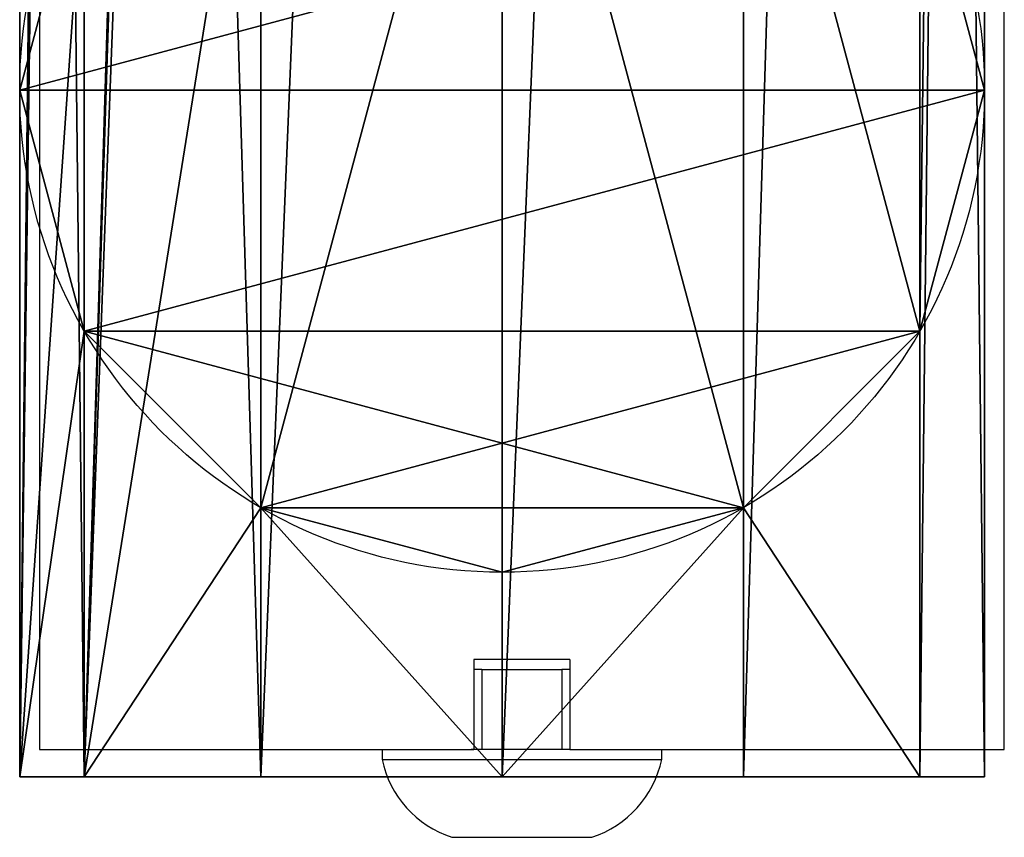
# Model space of a CAD drawing. Units: centimetres. Extents: x -168 to 168, y -165 to 165.
# Drawn here: x -2 to 3, y -15 to -11 of the extents above; entities that cross this region are included whole.
import ezdxf

# ---------------------------------------------------------------- set-up
doc = ezdxf.new("R2010")
doc.units = ezdxf.units.CM
doc.header["$LTSCALE"] = 2.54
doc.layers.get('0').update_dxf_attribs({"true_color": 0xff5454})
doc.layers.add('VP-EQ', color=7, linetype='Continuous', true_color=0x8a3492)

# ---------------------------------------------------------------- blocks, each defined once
blk = doc.blocks.new('Grupuj_3')
at = {"color": 253, "true_color": 0xa8a8a8}
for p, q in [((0, 4.83, 26.1461), (28.9806, 4.83, 26.1461)), ((0, 4.83, 26.1461), (28.9806, 4.83, 26.1461)), ((3.4403, 4.83, 26.1202), (3.4403, 4.83, 3.7)), ((3.4403, 4.83, 26.1202), (3.4403, 4.83, 3.7)), ((0, 4.5064, 27.3536), (28.9806, 4.5064, 27.3536)), ((0, 4.5064, 24.9386), (2.2328, 4.5064, 24.9386)), ((0, 4.5064, 27.3536), (28.9806, 4.5064, 27.3536)), ((0, 4.5064, 24.9386), (2.2328, 4.5064, 24.9386)), ((2.2328, 4.5064, 26.1202), (2.2328, 4.5064, 24.9386)), ((2.2328, 4.5064, 24.9386), (2.2328, 4.5064, 3.7)), ((2.2328, 4.5064, 24.9386), (2.2328, 4.5064, 3.7)), ((2.2328, 4.5064, 26.1202), (2.2328, 4.5064, 24.9386)), ((2.2328, 4.5064, 24.9386), (4.6478, 4.5064, 24.9386)), ((2.2328, 4.5064, 24.9386), (4.6478, 4.5064, 24.9386)), ((0, 3.6225, 28.2375), (28.9806, 3.6225, 28.2375)), ((0, 3.6225, 24.0547), (1.3488, 3.6225, 24.0547)), ((0, 3.6225, 28.2375), (28.9806, 3.6225, 28.2375)), ((0, 3.6225, 24.0547), (1.3488, 3.6225, 24.0547)), ((1.3488, 3.6225, 24.0547), (1.3488, 3.6225, 3.7)), ((1.3488, 3.6225, 26.1202), (1.3488, 3.6225, 24.0547)), ((1.3488, 3.6225, 26.1202), (1.3488, 3.6225, 24.0547)), ((1.3488, 3.6225, 24.0547), (1.3488, 3.6225, 3.7)), ((1.3488, 3.6225, 24.0547), (5.5317, 3.6225, 24.0547)), ((1.3488, 3.6225, 24.0547), (5.5317, 3.6225, 24.0547)), ((0, 2.415, 28.5611), (28.9806, 2.415, 28.5611)), ((0, 2.415, 23.7311), (1.0253, 2.415, 23.7311)), ((0, 2.415, 28.5611), (28.9806, 2.415, 28.5611)), ((0, 2.415, 23.7311), (1.0253, 2.415, 23.7311)), ((1.0253, 2.415, 26.1202), (1.0253, 2.415, 23.7311)), ((1.0253, 2.415, 23.7311), (1.0253, 2.415, 3.7)), ((1.0253, 2.415, 23.7311), (1.0253, 2.415, 3.7)), ((1.0253, 2.415, 26.1202), (1.0253, 2.415, 23.7311)), ((1.0253, 2.415, 23.7311), (5.8553, 2.415, 23.7311)), ((1.0253, 2.415, 23.7311), (5.8553, 2.415, 23.7311)), ((0, 1.2075, 28.2375), (28.9806, 1.2075, 28.2375)), ((0, 1.2075, 28.2375), (28.9806, 1.2075, 28.2375)), ((0, 1.2075, 24.0547), (1.3488, 1.2075, 24.0547)), ((0, 1.2075, 24.0547), (1.3488, 1.2075, 24.0547)), ((1.3488, 1.2075, 24.0547), (1.3488, 1.2075, 3.7)), ((1.3488, 1.2075, 26.1202), (1.3488, 1.2075, 24.0547)), ((1.3488, 1.2075, 26.1202), (1.3488, 1.2075, 24.0547)), ((1.3488, 1.2075, 24.0547), (1.3488, 1.2075, 3.7)), ((1.3488, 1.2075, 24.0547), (5.5317, 1.2075, 24.0547)), ((1.3488, 1.2075, 24.0547), (5.5317, 1.2075, 24.0547)), ((0, 0.3235, 27.3536), (28.9806, 0.3235, 27.3536)), ((0, 0.3235, 27.3536), (28.9806, 0.3235, 27.3536)), ((0, 0.3235, 24.9386), (2.2328, 0.3235, 24.9386)), ((0, 0.3235, 24.9386), (2.2328, 0.3235, 24.9386)), ((2.2328, 0.3235, 26.1202), (2.2328, 0.3235, 24.9386)), ((2.2328, 0.3235, 24.9386), (2.2328, 0.3235, 3.7)), ((2.2328, 0.3235, 24.9386), (2.2328, 0.3235, 3.7)), ((2.2328, 0.3235, 26.1202), (2.2328, 0.3235, 24.9386)), ((2.2328, 0.3235, 24.9386), (4.6478, 0.3235, 24.9386)), ((2.2328, 0.3235, 24.9386), (4.6478, 0.3235, 24.9386)), ((0, 0, 26.1461), (28.9806, 0, 26.1461)), ((0, 0, 26.1461), (28.9806, 0, 26.1461)), ((3.4403, 0, 26.1202), (3.4403, 0, 3.7)), ((3.4403, 0, 26.1202), (3.4403, 0, 3.7))]:
    blk.add_line(p, q, dxfattribs=at)
at = {"color": 253, "true_color": 0xa8a8a8, "extrusion": (-1, 4.57967e-16, -2.64407e-16)}
blk.add_circle((-2.415, 26.1461), 2.415, dxfattribs=at)
blk.add_circle((-2.415, 26.1461), 2.415, dxfattribs=at)
blk.add_circle((-2.415, 26.1461), 2.415, dxfattribs=at)
blk.add_circle((-2.415, 26.1461), 2.415, dxfattribs=at)
blk.add_circle((-2.415, 26.1461), 2.415, dxfattribs=at)
blk.add_circle((-2.415, 26.1461), 2.415, dxfattribs=at)
blk.add_circle((-2.415, 26.1461), 2.415, dxfattribs=at)
blk.add_circle((-2.415, 26.1461), 2.415, dxfattribs=at)
blk.add_circle((-2.415, 26.1461), 2.415, dxfattribs=at)
blk.add_circle((-2.415, 26.1461), 2.415, dxfattribs=at)
blk.add_circle((-2.415, 26.1461), 2.415, dxfattribs=at)
blk.add_circle((-2.415, 26.1461), 2.415, dxfattribs=at)
blk.add_circle((-2.415, 26.1461), 2.415, dxfattribs=at)
at = {"color": 253, "true_color": 0xa8a8a8}
for centre in [(3.4403, 2.415, 3.7), (3.4403, 2.415, 3.7), (3.4403, 2.415, 26.1202), (3.4403, 2.415, 3.7), (3.4403, 2.415, 26.1202), (3.4403, 2.415, 3.7), (3.4403, 2.415, 26.1202), (3.4403, 2.415, 26.1202), (3.4403, 2.415, 26.1202), (3.4403, 2.415, 3.7), (3.4403, 2.415, 3.7), (3.4403, 2.415, 26.1202), (3.4403, 2.415, 26.1202), (3.4403, 2.415, 3.7), (3.4403, 2.415, 3.7), (3.4403, 2.415, 26.1202), (3.4403, 2.415, 3.7), (3.4403, 2.415, 26.1202), (3.4403, 2.415, 3.7), (3.4403, 2.415, 26.1202), (3.4403, 2.415, 3.7), (3.4403, 2.415, 26.1202), (3.4403, 2.415, 3.7), (3.4403, 2.415, 26.1202), (3.4403, 2.415, 3.7), (3.4403, 2.415, 26.1202)]:
    blk.add_circle(centre, 2.415, dxfattribs=at)
mesh = blk.add_polyface(dxfattribs=at)
corners = [(0, 0.3235, 27.3536), (0, 0.3235, 24.9386), (0, 0, 26.1461), (0, 1.2075, 28.2375), (0, 1.2075, 24.0547), (0, 2.415, 28.5611), (0, 2.415, 23.7311), (0, 3.6225, 28.2375), (0, 3.6225, 24.0547), (0, 4.5064, 27.3536), (0, 4.5064, 24.9386), (0, 4.83, 26.1461)]
mesh.append_faces([[corners[k] for k in face] for face in [(0, 1, 2), (10, 9, 11)]], dxfattribs={"vtx0": -1, "color": 253})
mesh.append_faces([[corners[k] for k in face] for face in [(1, 3, 4), (4, 5, 6), (6, 7, 8), (8, 9, 10)]], dxfattribs={"vtx0": -1, "vtx1": -1, "color": 253})
mesh.append_faces([[corners[k] for k in face] for face in [(1, 0, 3), (4, 3, 5), (6, 5, 7), (8, 7, 9)]], dxfattribs={"vtx0": -1, "vtx2": -1, "color": 253})
mesh = blk.add_polyface(dxfattribs=at)
corners = [(0, 4.83, 26.1461), (2.2328, 4.5064, 24.9386), (0, 4.5064, 24.9386), (4.6478, 4.5064, 24.9386), (24.3328, 4.5064, 24.9386), (26.7478, 4.5064, 24.9386), (28.9806, 4.5064, 24.9386), (28.9806, 4.83, 26.1461)]
mesh.append_faces([[corners[k] for k in face] for face in [(0, 1, 2), (6, 0, 7)]], dxfattribs={"vtx0": -1, "color": 253})
mesh.append_faces([[corners[k] for k in face] for face in [(1, 0, 3), (3, 0, 4), (4, 0, 5), (5, 0, 6)]], dxfattribs={"vtx0": -1, "vtx1": -1, "color": 253})
mesh = blk.add_polyface(dxfattribs=at)
corners = [(0, 4.5064, 27.3536), (28.9806, 4.83, 26.1461), (0, 4.83, 26.1461), (28.9806, 4.5064, 27.3536)]
mesh.append_faces([[corners[k] for k in face] for face in [(0, 1, 2), (1, 0, 3)]], dxfattribs={"vtx0": -1, "color": 253})
mesh = blk.add_polyface(dxfattribs=at)
corners = [(1.3488, 3.6225, 3.7), (1.3488, 1.2075, 3.7), (1.0253, 2.415, 3.7), (2.2328, 4.5064, 3.7), (2.2328, 0.3235, 3.7), (3.4403, 0, 3.7), (3.4403, 4.83, 3.7), (4.6478, 0.3235, 3.7), (4.6478, 4.5064, 3.7), (5.5317, 1.2075, 3.7), (5.5317, 3.6225, 3.7), (5.8553, 2.415, 3.7)]
mesh.append_faces([[corners[k] for k in face] for face in [(0, 1, 2), (9, 10, 11)]], dxfattribs={"vtx0": -1, "color": 253})
mesh.append_faces([[corners[k] for k in face] for face in [(1, 3, 4), (4, 3, 5), (5, 6, 7), (7, 8, 9)]], dxfattribs={"vtx0": -1, "vtx1": -1, "color": 253})
mesh.append_faces([[corners[k] for k in face] for face in [(1, 0, 3), (5, 3, 6), (7, 6, 8), (9, 8, 10)]], dxfattribs={"vtx0": -1, "vtx2": -1, "color": 253})
mesh = blk.add_polyface(dxfattribs=at)
corners = [(1.3488, 1.2075, 26.1202), (1.3488, 3.6225, 26.1202), (1.0253, 2.415, 26.1202), (2.2328, 0.3235, 26.1202), (2.2328, 4.5064, 26.1202), (3.4403, 0, 26.1202), (3.4403, 4.83, 26.1202), (4.6478, 0.3235, 26.1202), (4.6478, 4.5064, 26.1202), (5.5317, 1.2075, 26.1202), (5.5317, 3.6225, 26.1202), (5.8553, 2.415, 26.1202)]
mesh.append_faces([[corners[k] for k in face] for face in [(0, 1, 2), (10, 9, 11)]], dxfattribs={"vtx0": -1, "color": 253})
mesh.append_faces([[corners[k] for k in face] for face in [(1, 3, 4), (4, 5, 6), (6, 7, 8), (8, 9, 10)]], dxfattribs={"vtx0": -1, "vtx1": -1, "color": 253})
mesh.append_faces([[corners[k] for k in face] for face in [(1, 0, 3), (4, 3, 5), (6, 5, 7), (8, 7, 9)]], dxfattribs={"vtx0": -1, "vtx2": -1, "color": 253})
mesh = blk.add_polyface(dxfattribs=at)
corners = [(2.2328, 4.5064, 3.7), (3.4403, 4.83, 26.1202), (3.4403, 4.83, 3.7), (2.2328, 4.5064, 24.9386), (2.2328, 4.5064, 26.1202)]
mesh.append_faces([[corners[k] for k in face] for face in [(0, 1, 2), (1, 3, 4)]], dxfattribs={"vtx0": -1, "color": 253})
mesh.append_faces([[corners[k] for k in face] for face in [(1, 0, 3)]], dxfattribs={"vtx0": -1, "vtx2": -1, "color": 253})
mesh = blk.add_polyface(dxfattribs=at)
corners = [(3.4403, 4.83, 26.1202), (4.6478, 4.5064, 3.7), (3.4403, 4.83, 3.7), (4.6478, 4.5064, 24.9386), (4.6478, 4.5064, 26.1202)]
mesh.append_faces([[corners[k] for k in face] for face in [(0, 1, 2), (3, 0, 4)]], dxfattribs={"vtx0": -1, "color": 253})
mesh.append_faces([[corners[k] for k in face] for face in [(1, 0, 3)]], dxfattribs={"vtx0": -1, "vtx1": -1, "color": 253})
mesh = blk.add_polyface(dxfattribs=at)
corners = [(0, 3.6225, 28.2375), (28.9806, 4.5064, 27.3536), (0, 4.5064, 27.3536), (28.9806, 3.6225, 28.2375)]
mesh.append_faces([[corners[k] for k in face] for face in [(0, 1, 2), (1, 0, 3)]], dxfattribs={"vtx0": -1, "color": 253})
mesh = blk.add_polyface(dxfattribs=at)
corners = [(0, 4.5064, 24.9386), (1.3488, 3.6225, 24.0547), (0, 3.6225, 24.0547), (5.5317, 3.6225, 24.0547), (23.4489, 3.6225, 24.0547), (27.6318, 3.6225, 24.0547), (28.9806, 3.6225, 24.0547), (28.9806, 4.5064, 24.9386), (2.2328, 4.5064, 24.9386), (4.6478, 4.5064, 24.9386), (24.3328, 4.5064, 24.9386), (26.7478, 4.5064, 24.9386)]
mesh.append_faces([[corners[k] for k in face] for face in [(0, 1, 2), (7, 10, 11)]], dxfattribs={"vtx0": -1, "color": 253})
mesh.append_faces([[corners[k] for k in face] for face in [(1, 0, 3), (3, 0, 4), (4, 0, 5), (5, 0, 6), (6, 0, 7)]], dxfattribs={"vtx0": -1, "vtx1": -1, "color": 253})
mesh.append_faces([[corners[k] for k in face] for face in [(7, 0, 8), (7, 8, 9), (7, 9, 10)]], dxfattribs={"vtx0": -1, "vtx2": -1, "color": 253})
mesh = blk.add_polyface(dxfattribs=at)
corners = [(1.3488, 3.6225, 24.0547), (2.2328, 4.5064, 3.7), (1.3488, 3.6225, 3.7), (2.2328, 4.5064, 24.9386), (1.3488, 3.6225, 26.1202), (2.2328, 4.5064, 26.1202)]
mesh.append_faces([[corners[k] for k in face] for face in [(0, 1, 2), (3, 4, 5)]], dxfattribs={"vtx0": -1, "color": 253})
mesh.append_faces([[corners[k] for k in face] for face in [(1, 0, 3)]], dxfattribs={"vtx0": -1, "vtx1": -1, "color": 253})
mesh.append_faces([[corners[k] for k in face] for face in [(3, 0, 4)]], dxfattribs={"vtx0": -1, "vtx2": -1, "color": 253})
mesh = blk.add_polyface(dxfattribs=at)
corners = [(1.3488, 3.6225, 24.0547), (0, 2.415, 23.7311), (0, 3.6225, 24.0547), (1.0253, 2.415, 23.7311), (5.8553, 2.415, 23.7311), (5.5317, 3.6225, 24.0547), (23.4489, 3.6225, 24.0547), (23.1253, 2.415, 23.7311), (27.9553, 2.415, 23.7311), (27.6318, 3.6225, 24.0547), (28.9806, 3.6225, 24.0547), (28.9806, 2.415, 23.7311)]
mesh.append_faces([[corners[k] for k in face] for face in [(0, 1, 2), (8, 10, 11)]], dxfattribs={"vtx0": -1, "color": 253})
mesh.append_faces([[corners[k] for k in face] for face in [(1, 0, 3), (3, 0, 4), (4, 6, 7), (7, 6, 8)]], dxfattribs={"vtx0": -1, "vtx1": -1, "color": 253})
mesh.append_faces([[corners[k] for k in face] for face in [(4, 0, 5), (4, 5, 6), (8, 6, 9), (8, 9, 10)]], dxfattribs={"vtx0": -1, "vtx2": -1, "color": 253})
mesh = blk.add_polyface(dxfattribs=at)
corners = [(28.9806, 2.415, 28.5611), (0, 3.6225, 28.2375), (0, 2.415, 28.5611), (28.9806, 3.6225, 28.2375)]
mesh.append_faces([[corners[k] for k in face] for face in [(0, 1, 2), (1, 0, 3)]], dxfattribs={"vtx0": -1, "color": 253})
mesh = blk.add_polyface(dxfattribs=at)
corners = [(1.3488, 3.6225, 26.1202), (1.0253, 2.415, 23.7311), (1.0253, 2.415, 26.1202), (1.0253, 2.415, 3.7), (1.3488, 3.6225, 3.7), (1.3488, 3.6225, 24.0547)]
mesh.append_faces([[corners[k] for k in face] for face in [(0, 1, 2), (4, 0, 5)]], dxfattribs={"vtx0": -1, "color": 253})
mesh.append_faces([[corners[k] for k in face] for face in [(1, 0, 3), (3, 0, 4)]], dxfattribs={"vtx0": -1, "vtx1": -1, "color": 253})
mesh = blk.add_polyface(dxfattribs=at)
corners = [(28.9806, 1.2075, 28.2375), (0, 2.415, 28.5611), (0, 1.2075, 28.2375), (28.9806, 2.415, 28.5611)]
mesh.append_faces([[corners[k] for k in face] for face in [(0, 1, 2), (1, 0, 3)]], dxfattribs={"vtx0": -1, "color": 253})
mesh = blk.add_polyface(dxfattribs=at)
corners = [(0, 2.415, 23.7311), (1.3488, 1.2075, 24.0547), (0, 1.2075, 24.0547), (1.0253, 2.415, 23.7311), (5.8553, 2.415, 23.7311), (5.5317, 1.2075, 24.0547), (23.4489, 1.2075, 24.0547), (23.1253, 2.415, 23.7311), (27.9553, 2.415, 23.7311), (27.6318, 1.2075, 24.0547), (28.9806, 1.2075, 24.0547), (28.9806, 2.415, 23.7311)]
mesh.append_faces([[corners[k] for k in face] for face in [(0, 1, 2), (10, 8, 11)]], dxfattribs={"vtx0": -1, "color": 253})
mesh.append_faces([[corners[k] for k in face] for face in [(1, 4, 5), (5, 4, 6), (6, 8, 9), (9, 8, 10)]], dxfattribs={"vtx0": -1, "vtx1": -1, "color": 253})
mesh.append_faces([[corners[k] for k in face] for face in [(1, 0, 3), (1, 3, 4), (6, 4, 7), (6, 7, 8)]], dxfattribs={"vtx0": -1, "vtx2": -1, "color": 253})
mesh = blk.add_polyface(dxfattribs=at)
corners = [(1.0253, 2.415, 26.1202), (1.3488, 1.2075, 24.0547), (1.3488, 1.2075, 26.1202), (1.3488, 1.2075, 3.7), (1.0253, 2.415, 3.7), (1.0253, 2.415, 23.7311)]
mesh.append_faces([[corners[k] for k in face] for face in [(0, 1, 2), (4, 0, 5)]], dxfattribs={"vtx0": -1, "color": 253})
mesh.append_faces([[corners[k] for k in face] for face in [(1, 0, 3), (3, 0, 4)]], dxfattribs={"vtx0": -1, "vtx1": -1, "color": 253})
mesh = blk.add_polyface(dxfattribs=at)
corners = [(28.9806, 0.3235, 27.3536), (0, 1.2075, 28.2375), (0, 0.3235, 27.3536), (28.9806, 1.2075, 28.2375)]
mesh.append_faces([[corners[k] for k in face] for face in [(0, 1, 2), (1, 0, 3)]], dxfattribs={"vtx0": -1, "color": 253})
mesh = blk.add_polyface(dxfattribs=at)
corners = [(1.3488, 1.2075, 24.0547), (0, 0.3235, 24.9386), (0, 1.2075, 24.0547), (2.2328, 0.3235, 24.9386), (5.5317, 1.2075, 24.0547), (4.6478, 0.3235, 24.9386), (24.3328, 0.3235, 24.9386), (23.4489, 1.2075, 24.0547), (27.6318, 1.2075, 24.0547), (26.7478, 0.3235, 24.9386), (28.9806, 0.3235, 24.9386), (28.9806, 1.2075, 24.0547)]
mesh.append_faces([[corners[k] for k in face] for face in [(0, 1, 2), (10, 8, 11)]], dxfattribs={"vtx0": -1, "color": 253})
mesh.append_faces([[corners[k] for k in face] for face in [(1, 0, 3), (3, 4, 5), (5, 4, 6), (6, 8, 9), (9, 8, 10)]], dxfattribs={"vtx0": -1, "vtx1": -1, "color": 253})
mesh.append_faces([[corners[k] for k in face] for face in [(3, 0, 4), (6, 4, 7), (6, 7, 8)]], dxfattribs={"vtx0": -1, "vtx2": -1, "color": 253})
mesh = blk.add_polyface(dxfattribs=at)
corners = [(1.3488, 1.2075, 26.1202), (2.2328, 0.3235, 24.9386), (2.2328, 0.3235, 26.1202), (2.2328, 0.3235, 3.7), (1.3488, 1.2075, 3.7), (1.3488, 1.2075, 24.0547)]
mesh.append_faces([[corners[k] for k in face] for face in [(0, 1, 2), (4, 0, 5)]], dxfattribs={"vtx0": -1, "color": 253})
mesh.append_faces([[corners[k] for k in face] for face in [(1, 0, 3), (3, 0, 4)]], dxfattribs={"vtx0": -1, "vtx1": -1, "color": 253})
mesh = blk.add_polyface(dxfattribs=at)
corners = [(28.9806, 0.3235, 27.3536), (0, 0, 26.1461), (28.9806, 0, 26.1461), (0, 0.3235, 27.3536)]
mesh.append_faces([[corners[k] for k in face] for face in [(0, 1, 2), (1, 0, 3)]], dxfattribs={"vtx0": -1, "color": 253})
mesh = blk.add_polyface(dxfattribs=at)
corners = [(28.9806, 0, 26.1461), (26.7478, 0.3235, 24.9386), (28.9806, 0.3235, 24.9386), (24.3328, 0.3235, 24.9386), (4.6478, 0.3235, 24.9386), (2.2328, 0.3235, 24.9386), (0, 0.3235, 24.9386), (0, 0, 26.1461)]
mesh.append_faces([[corners[k] for k in face] for face in [(0, 1, 2), (6, 0, 7)]], dxfattribs={"vtx0": -1, "color": 253})
mesh.append_faces([[corners[k] for k in face] for face in [(1, 0, 3), (3, 0, 4), (4, 0, 5), (5, 0, 6)]], dxfattribs={"vtx0": -1, "vtx1": -1, "color": 253})
mesh = blk.add_polyface(dxfattribs=at)
corners = [(3.4403, 0, 26.1202), (2.2328, 0.3235, 3.7), (3.4403, 0, 3.7), (2.2328, 0.3235, 24.9386), (2.2328, 0.3235, 26.1202)]
mesh.append_faces([[corners[k] for k in face] for face in [(0, 1, 2), (3, 0, 4)]], dxfattribs={"vtx0": -1, "color": 253})
mesh.append_faces([[corners[k] for k in face] for face in [(1, 0, 3)]], dxfattribs={"vtx0": -1, "vtx1": -1, "color": 253})
mesh = blk.add_polyface(dxfattribs=at)
corners = [(4.6478, 0.3235, 24.9386), (3.4403, 0, 3.7), (4.6478, 0.3235, 3.7), (3.4403, 0, 26.1202), (4.6478, 0.3235, 26.1202)]
mesh.append_faces([[corners[k] for k in face] for face in [(0, 1, 2), (3, 0, 4)]], dxfattribs={"vtx0": -1, "color": 253})
mesh.append_faces([[corners[k] for k in face] for face in [(1, 0, 3)]], dxfattribs={"vtx0": -1, "vtx1": -1, "color": 253})
blk = doc.blocks.new('Grupuj_4')
at = {"color": 0}
blk.add_blockref('Grupuj_3', (0, 15.8302), dxfattribs=at)
blk = doc.blocks.new('WP2829')
at = {"color": 7, "linetype": 'Continuous', "lineweight": 25}
for p, q in [((55.8586, 0.9904), (55.8586, -5.4096)), ((60.6886, -5.4096), (60.6886, 0.9904)), ((58.5136, -4.9596), (58.0336, -4.9596)), ((58.0336, -4.9596), (58.0336, -5.4096)), ((58.5136, -4.9596), (58.5136, -5.4096)), ((58.0736, -5.0096), (58.0336, -5.0096)), ((58.0736, -5.0096), (58.0736, -5.4096)), ((58.0736, -5.0096), (58.4736, -5.0096)), ((58.4736, -5.0096), (58.4736, -5.4096)), ((58.5136, -5.0096), (58.4736, -5.0096)), ((55.8586, -5.4096), (58.0336, -5.4096)), ((57.5736, -5.4096), (57.5736, -5.4596)), ((58.0736, -5.4096), (58.0204, -5.4096)), ((58.4736, -5.4096), (58.0736, -5.4096)), ((58.5136, -5.4096), (58.4736, -5.4096)), ((58.5136, -5.4096), (60.6886, -5.4096)), ((58.9736, -5.4596), (58.9736, -5.4096)), ((57.5736, -5.4596), (58.2736, -5.4596)), ((58.2736, -5.4596), (58.9736, -5.4596)), ((57.9236, -5.8496), (58.2736, -5.8496)), ((58.2736, -5.8496), (58.6236, -5.8496))]:
    blk.add_line(p, q, dxfattribs=at)
for centre, start, end in [((58.0851, -5.3526), 191.8119, 252), ((58.4621, -5.3526), 288, 348.1881)]:
    blk.add_arc(centre, 0.5225, start, end, dxfattribs=at)
blk = doc.blocks.new('WP2829_2D')
blk.add_blockref('WP2829', (232.67, 267.9278))

msp = doc.modelspace()

# ---------------------------------------------------------------- block references
at = {"layer": 'VP-EQ', "color": 0}
msp.add_blockref('WP2829_2D', (-290.7761, -276.889), dxfattribs=at)
at = {"layer": 'VP-EQ', "color": 0, "rotation": 90.00000000000001}
msp.add_blockref('Grupuj_4', (18.3138, -14.5086, -3.6779), dxfattribs=at)

doc.saveas('drawing.dxf')
